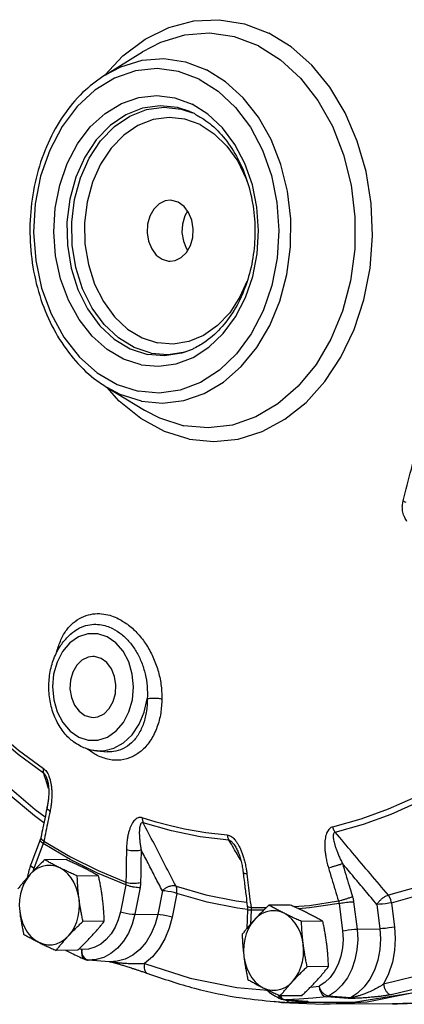
# Model space of a CAD drawing. Extents: x -276 to -25, y -10 to 108.
# Drawn here: x -254 to -251, y 22 to 30 of the extents above; entities that cross this region are included whole.
import ezdxf

# ---------------------------------------------------------------- set-up
doc = ezdxf.new("R2010")
doc.units = 0
doc.header["$LTSCALE"] = 0.1
doc.header["$MEASUREMENT"] = 0
doc.layers.get('0').update_dxf_attribs({"linetype": 'CONTINUOUS'})

msp = doc.modelspace()

# ---------------------------------------------------------------- linework, layer by layer
at = {"color": 7, "linetype": 'Continuous'}
for p, q in [((-252.3504, 30.3187), (-252.1393, 30.2379)), ((-253.5505, 29.8784), (-253.2293, 30.0771)), ((-252.9513, 29.6793), (-252.802, 29.6239)), ((-252.6652, 29.5371), (-252.802, 29.6239)), ((-252.898, 29.5822), (-252.8003, 29.5503)), ((-252.7829, 29.5422), (-252.8198, 29.5593)), ((-252.8621, 27.4852), (-252.8, 27.5076)), ((-253.5365, 27.1757), (-253.2133, 26.9803)), ((-253.4313, 27.0587), (-253.5353, 27.1768)), ((-253.4496, 27.2015), (-253.2691, 27.1431)), ((-253.8092, 25.0768), (-253.8089, 25.077)), ((-253.6234, 24.0351), (-253.536, 24.0285)), ((-253.6232, 24.0351), (-253.5684, 24.0357)), ((-253.5355, 24.0285), (-253.5357, 24.0285)), ((-254.0548, 23.7927), (-254.0548, 23.7927)), ((-254.1137, 23.2672), (-254.1945, 23.053)), ((-254.088, 23.2345), (-254.1689, 23.0204)), ((-253.8538, 23.0968), (-254.088, 23.2345)), ((-254.0817, 23.2546), (-253.8508, 23.1188)), ((-253.8901, 23.0957), (-254.0742, 23.0947)), ((-253.6198, 22.9798), (-253.8538, 23.0968)), ((-254.1689, 23.0204), (-254.1773, 22.9925)), ((-253.3754, 22.8782), (-253.6198, 22.9798)), ((-253.6095, 22.9553), (-253.7936, 22.9544)), ((-253.3754, 22.8782), (-253.4208, 22.6463)), ((-253.2516, 22.8553), (-253.297, 22.6234)), ((-253.0592, 22.8266), (-253.0995, 22.6206)), ((-252.9353, 22.8036), (-252.9757, 22.5976)), ((-251.7895, 22.701), (-251.5389, 22.7392)), ((-251.4085, 22.7319), (-251.3787, 22.4953)), ((-251.0824, 22.7239), (-251.0559, 22.5137)), ((-252.3247, 22.6622), (-252.3301, 22.5011)), ((-252.2932, 22.6589), (-252.2972, 22.5397)), ((-252.2938, 22.6817), (-252.1607, 22.6818)), ((-252.1841, 22.6589), (-252.2932, 22.6589)), ((-251.9548, 22.7034), (-252.139, 22.7025)), ((-251.9263, 22.6906), (-251.7895, 22.701)), ((-251.5336, 22.7168), (-251.5039, 22.4802)), ((-251.2075, 22.7088), (-251.1811, 22.4987)), ((-253.5602, 22.5637), (-253.7443, 22.5627)), ((-253.297, 22.6234), (-253.0995, 22.6206)), ((-251.6742, 22.5631), (-251.8583, 22.5622)), ((-251.3787, 22.4953), (-251.1811, 22.4987)), ((-253.7915, 22.3123), (-253.9757, 22.3114)), ((-253.7743, 22.3288), (-253.7536, 22.3192)), ((-253.7324, 22.2469), (-253.7443, 22.2669)), ((-253.6992, 22.228), (-253.7004, 22.2281)), ((-253.515, 22.2142), (-253.6992, 22.228)), ((-253.515, 22.2142), (-253.5159, 22.2142)), ((-253.5159, 22.2142), (-253.5157, 22.2142)), ((-251.6249, 22.1714), (-251.809, 22.1705)), ((-253.1855, 22.1119), (-253.1854, 22.1118)), ((-252.4165, 21.9915), (-252.1511, 21.9668)), ((-251.7809, 21.9937), (-251.707, 22.0017)), ((-250.7512, 21.9659), (-251.4106, 21.8604)), ((-252.093, 21.8704), (-251.97, 21.8612)), ((-252.093, 21.8704), (-252.0926, 21.8704)), ((-252.0926, 21.8704), (-251.9565, 21.8626)), ((-252.0925, 21.873), (-252.0314, 21.8615)), ((-251.8563, 21.9201), (-252.0404, 21.9191)), ((-252.0151, 21.8894), (-251.9972, 21.8838)), ((-252.0027, 21.884), (-251.9972, 21.8838)), ((-252.0027, 21.884), (-252.0027, 21.884)), ((-251.812, 21.8699), (-251.9972, 21.8838)), ((-251.8175, 21.87), (-251.8173, 21.87)), ((-251.8173, 21.87), (-251.812, 21.8699)), ((-251.8173, 21.87), (-251.8149, 21.8698)), ((-251.6434, 21.9108), (-251.7612, 21.8982)), ((-251.4542, 21.8971), (-251.6434, 21.9108)), ((-251.4353, 21.9031), (-251.6242, 21.917)), ((-252.0314, 21.8615), (-251.6652, 21.8458)), ((-251.4106, 21.8604), (-251.9702, 21.8612)), ((-251.6652, 21.8458), (-251.2925, 21.8659)), ((-251.0721, 21.8488), (-251.6652, 21.8458))]:
    msp.add_line(p, q, dxfattribs=at)
for points in [[(-253.5557, 29.8744), (-253.399, 30.0412), (-253.2084, 30.1847), (-253.0029, 30.2862), (-252.7878, 30.3432), (-252.5684, 30.3541), (-252.3504, 30.3187)], [(-252.2298, 30.1268), (-252.4372, 30.205), (-252.6515, 30.2363), (-252.8666, 30.2199), (-253.0765, 30.1562), (-253.2293, 30.0771)], [(-252.8269, 26.7288), (-252.6151, 26.7078), (-252.4035, 26.7302), (-252.1971, 26.7954), (-252.0008, 26.9018), (-251.8193, 27.047), (-251.6569, 27.2275), (-251.5174, 27.4389), (-251.4042, 27.6764), (-251.3199, 27.9342), (-251.2666, 28.2062), (-251.2456, 28.4859), (-251.2572, 28.7667), (-251.3013, 29.042), (-251.3768, 29.3051), (-251.482, 29.5498), (-251.6142, 29.7703), (-251.7704, 29.9614), (-251.9468, 30.1185), (-252.1393, 30.2379)], [(-252.2298, 30.1268), (-252.0402, 30.0079), (-251.8676, 29.8499), (-251.7165, 29.657), (-251.591, 29.4343), (-251.4943, 29.1877), (-251.4291, 28.9237), (-251.3971, 28.6493), (-251.399, 28.3718), (-251.435, 28.0986), (-251.5039, 27.8368), (-251.604, 27.5934), (-251.7326, 27.3748), (-251.8864, 27.1869), (-252.0612, 27.0345), (-252.2524, 26.9218), (-252.455, 26.8517), (-252.6636, 26.8261), (-252.8727, 26.8457)], [(-253.5505, 29.8784), (-253.4172, 29.9475), (-253.234, 30.0031), (-253.0462, 30.0174), (-252.8592, 29.99), (-252.6782, 29.9218)], [(-252.7405, 29.841), (-252.9194, 29.9074), (-253.1052, 29.9315), (-253.2912, 29.912), (-253.4716, 29.8496), (-253.6408, 29.7462), (-253.7937, 29.6049), (-253.9253, 29.4303), (-254.0317, 29.2277), (-254.1095, 29.0034), (-254.1564, 28.7643), (-254.1708, 28.518), (-254.1523, 28.272), (-254.1015, 28.034), (-254.02, 27.8114), (-253.9102, 27.611), (-253.7757, 27.4392), (-253.6206, 27.3013), (-253.4496, 27.2015)], [(-253.2393, 27.0582), (-253.0568, 27.0411), (-252.8747, 27.0635), (-252.6979, 27.1246), (-252.531, 27.223), (-252.3785, 27.3559), (-252.2443, 27.52), (-252.132, 27.7107), (-252.0446, 27.9232), (-251.9845, 28.1516), (-251.9531, 28.3901), (-251.9514, 28.6323), (-251.9794, 28.8718), (-252.0363, 29.1021), (-252.1206, 29.3174), (-252.2302, 29.5117), (-252.362, 29.6801), (-252.5127, 29.818), (-252.6782, 29.9218)], [(-252.7405, 29.841), (-252.5766, 29.737), (-252.4277, 29.5967), (-252.2991, 29.4248), (-252.1947, 29.2262), (-252.1175, 29.0069), (-252.0698, 28.7735), (-252.0531, 28.5328), (-252.0678, 28.292), (-252.1136, 28.0583), (-252.1889, 27.8385), (-252.2917, 27.6392), (-252.4189, 27.4664), (-252.5666, 27.3251), (-252.7305, 27.2196), (-252.9057, 27.153), (-253.0871, 27.1272), (-253.2691, 27.1431)], [(-253.2431, 27.3725), (-253.3937, 27.4212), (-253.5364, 27.5046), (-253.6658, 27.6196), (-253.7781, 27.763), (-253.8697, 27.9302), (-253.9377, 28.116), (-253.9801, 28.3146), (-253.9955, 28.5198), (-253.9835, 28.7254), (-253.9444, 28.9249), (-253.8795, 29.1121), (-253.7907, 29.2812), (-253.6808, 29.4269), (-253.5533, 29.5447), (-253.4121, 29.6311), (-253.2615, 29.6831), (-253.1064, 29.6994), (-252.9513, 29.6793)], [(-252.8207, 29.5597), (-252.9274, 29.5946), (-253.0788, 29.6111), (-253.2298, 29.5902), (-253.3751, 29.5327), (-253.5098, 29.4404), (-253.6293, 29.3168), (-253.7293, 29.1659), (-253.8064, 28.993), (-253.858, 28.8041), (-253.8823, 28.6057), (-253.8784, 28.4046), (-253.8465, 28.2079), (-253.7877, 28.0223), (-253.704, 27.8542), (-253.5983, 27.7095), (-253.4742, 27.5931), (-253.3361, 27.5091), (-253.1887, 27.4603)], [(-253.1561, 27.473), (-253.3018, 27.5212), (-253.4383, 27.6043), (-253.5609, 27.7193), (-253.6654, 27.8623), (-253.7481, 28.0284), (-253.8063, 28.2119), (-253.8378, 28.4063), (-253.8416, 28.6049), (-253.8176, 28.801), (-253.7666, 28.9877), (-253.6904, 29.1585), (-253.5916, 29.3077), (-253.4735, 29.4299), (-253.3404, 29.521), (-253.1967, 29.5779), (-253.0475, 29.5985), (-252.898, 29.5822)], [(-252.7936, 27.4364), (-252.6568, 27.5245), (-252.5336, 27.6423), (-252.4275, 27.7865), (-252.3417, 27.9528), (-252.2788, 28.1362), (-252.2407, 28.3313), (-252.2284, 28.5322), (-252.2423, 28.7331), (-252.2821, 28.9279), (-252.3465, 29.1108), (-252.4337, 29.2766), (-252.5409, 29.42), (-252.6652, 29.5371)], [(-252.7321, 29.447), (-252.8643, 29.4951), (-253.0016, 29.5102), (-253.1385, 29.4914), (-253.2703, 29.4393), (-253.3925, 29.3558), (-253.5009, 29.2437), (-253.5916, 29.1068), (-253.6616, 28.9501), (-253.7084, 28.7787), (-253.7304, 28.5988), (-253.7269, 28.4165), (-253.6979, 28.2381), (-253.6445, 28.0698), (-253.5685, 27.9175), (-253.4726, 27.7862), (-253.3601, 27.6808), (-253.2347, 27.6047), (-253.1017, 27.5608)], [(-252.7321, 29.447), (-252.6106, 29.3689), (-252.5013, 29.2623), (-252.4084, 29.1313)], [(-252.4084, 29.1313), (-252.3351, 28.98), (-252.3269, 28.9532)], [(-252.9931, 28.7934), (-253.0338, 28.7876), (-253.0869, 28.7617), (-253.1323, 28.717), (-253.1663, 28.6572), (-253.1861, 28.587), (-253.1903, 28.5122), (-253.1783, 28.4389), (-253.1512, 28.3729), (-253.1112, 28.3196), (-253.0616, 28.2834)], [(-252.922, 28.7764), (-252.9773, 28.7926), (-252.9931, 28.7934)], [(-252.9905, 28.2664), (-252.9498, 28.2721), (-252.8967, 28.2981), (-252.8513, 28.3427), (-252.8173, 28.4026), (-252.7974, 28.4727), (-252.7933, 28.5475), (-252.8052, 28.6209), (-252.8323, 28.6869), (-252.8723, 28.7401), (-252.922, 28.7764)], [(-252.8423, 28.7001), (-252.8658, 28.6587), (-252.8857, 28.5886), (-252.8898, 28.5138), (-252.8779, 28.4404), (-252.8508, 28.3744), (-252.8408, 28.3612)], [(-251.2925, 21.8659), (-250.5624, 22.0131), (-249.8566, 22.2998), (-249.1902, 22.7198), (-248.5775, 23.2643), (-248.0315, 23.9215), (-247.5641, 24.6775), (-247.185, 25.516), (-246.9026, 26.419), (-246.7227, 27.3674), (-246.6493, 28.3408)], [(-253.0616, 28.2834), (-253.0063, 28.2671), (-252.9905, 28.2664)], [(-252.3302, 28.0917), (-252.3892, 27.9579), (-252.4777, 27.8223), (-252.5835, 27.7105), (-252.7029, 27.6261), (-252.832, 27.572), (-252.9664, 27.5499), (-253.1017, 27.5608)], [(-252.8101, 27.5019), (-252.8911, 27.4726), (-253.0394, 27.4484), (-253.1887, 27.4603)], [(-253.1561, 27.473), (-253.0087, 27.4612), (-252.8621, 27.4852)], [(-253.2431, 27.3725), (-253.0912, 27.3593), (-252.9398, 27.3808), (-252.7936, 27.4364)], [(-253.2393, 27.0582), (-253.4223, 27.1163), (-253.5365, 27.1757)], [(-252.8269, 26.7288), (-253.0407, 26.7956), (-253.2439, 26.9065), (-253.4313, 27.0587)], [(-253.2133, 26.9803), (-253.0824, 26.9123), (-252.8727, 26.8457)], [(-253.5353, 25.0214), (-253.6167, 25.0479), (-253.701, 25.0479), (-253.783, 25.0212), (-253.8576, 24.9692), (-253.9204, 24.8951), (-253.968, 24.8032), (-253.9977, 24.6987), (-254.0075, 24.5878), (-253.997, 24.477), (-253.9667, 24.3726), (-253.9184, 24.2806), (-253.855, 24.2068), (-253.7805, 24.1553)], [(-253.7805, 24.1553), (-253.6991, 24.1288), (-253.6148, 24.1288), (-253.5328, 24.1556), (-253.4582, 24.2076), (-253.3954, 24.2816), (-253.3478, 24.3736), (-253.3181, 24.4781), (-253.3083, 24.5889), (-253.3188, 24.6997), (-253.3491, 24.8042), (-253.3974, 24.8961), (-253.4608, 24.97), (-253.5353, 25.0214)], [(-253.6592, 24.8518), (-253.6999, 24.8461), (-253.753, 24.8202), (-253.7984, 24.7755), (-253.8324, 24.7157), (-253.8523, 24.6455), (-253.8564, 24.5707), (-253.8444, 24.4974), (-253.8174, 24.4314), (-253.7774, 24.3781), (-253.7277, 24.3419)], [(-253.5881, 24.8349), (-253.6434, 24.8511), (-253.6592, 24.8518)], [(-253.6566, 24.3249), (-253.6159, 24.3306), (-253.5628, 24.3565), (-253.5174, 24.4012), (-253.4834, 24.4611), (-253.4635, 24.5312), (-253.4594, 24.606), (-253.4714, 24.6794), (-253.4984, 24.7454), (-253.5384, 24.7986), (-253.5881, 24.8349)], [(-253.5684, 24.0357), (-253.4786, 24.0579), (-253.3947, 24.1053), (-253.3207, 24.1756), (-253.26, 24.2655), (-253.2155, 24.3707), (-253.1892, 24.4863)], [(-254.0843, 23.8442), (-254.3027, 24.005), (-254.5131, 24.1836), (-254.7147, 24.3792)], [(-254.7102, 24.414), (-254.5103, 24.22), (-254.3017, 24.043), (-254.0851, 23.8835)], [(-253.7277, 24.3419), (-253.6724, 24.3256), (-253.6566, 24.3249)], [(-254.5935, 23.9255), (-254.3795, 23.719), (-254.1565, 23.5297), (-254.0708, 23.4662)], [(-254.0817, 23.4133), (-254.164, 23.4743), (-254.3894, 23.6656), (-254.6058, 23.8745)], [(-250.875, 23.6367), (-251.1089, 23.5307), (-251.3474, 23.4442), (-251.5896, 23.3777)], [(-251.5677, 23.3341), (-251.3234, 23.4012), (-251.0829, 23.4883), (-250.847, 23.5953)], [(-252.8681, 23.3599), (-252.9901, 23.3872), (-253.1115, 23.4196), (-253.2321, 23.457)], [(-252.4846, 23.2642), (-252.7333, 23.2936), (-252.9801, 23.3437), (-253.2241, 23.414)], [(-252.4989, 23.3084), (-252.6839, 23.3284), (-252.8681, 23.3599)], [(-253.8508, 23.1188), (-253.6145, 23.0006), (-253.3735, 22.9005)], [(-253.9432, 23.0245), (-253.9805, 23.039), (-254.0189, 23.046), (-254.0577, 23.0454), (-254.096, 23.0371), (-254.1329, 23.0213), (-254.1675, 22.9985), (-254.1992, 22.969)], [(-254.1689, 23.0204), (-254.1846, 23.0327), (-254.1935, 23.0439), (-254.1945, 23.053)], [(-253.7783, 22.7585), (-253.7875, 22.8084), (-253.8022, 22.856), (-253.8221, 22.9002), (-253.8468, 22.9399), (-253.8756, 22.9744), (-253.908, 23.0028), (-253.9432, 23.0245)], [(-250.4853, 23.0014), (-250.5952, 22.952), (-250.8501, 22.8596), (-251.1087, 22.7876)], [(-254.1992, 22.969), (-254.2273, 22.9336), (-254.251, 22.893), (-254.2698, 22.8482), (-254.2835, 22.8002), (-254.2915, 22.7499), (-254.2938, 22.6987), (-254.2903, 22.6475)], [(-251.0824, 22.7239), (-250.8208, 22.7967), (-250.5631, 22.8901), (-250.4681, 22.9328)], [(-252.9353, 22.8036), (-252.9581, 22.8106), (-252.9843, 22.8169), (-253.0115, 22.8219), (-253.0373, 22.8252), (-253.0592, 22.8266)], [(-252.9413, 22.8665), (-252.6826, 22.7928), (-252.4211, 22.7398), (-252.3305, 22.7287)], [(-252.9353, 22.8036), (-252.9331, 22.8266), (-252.9352, 22.848), (-252.9413, 22.8665)], [(-252.3243, 22.6652), (-252.4092, 22.6755), (-252.6738, 22.7292), (-252.9353, 22.8036)], [(-253.8693, 22.437), (-253.8413, 22.4724), (-253.8176, 22.513), (-253.7987, 22.5578), (-253.7851, 22.6058), (-253.7771, 22.6561), (-253.7748, 22.7073), (-253.7783, 22.7585)], [(-251.0824, 22.7239), (-251.1055, 22.7195), (-251.1321, 22.7154), (-251.1596, 22.7121), (-251.1855, 22.7098), (-251.2075, 22.7088)], [(-251.0824, 22.7239), (-251.0876, 22.7472), (-251.0966, 22.7689), (-251.1087, 22.7876)], [(-254.2903, 22.6475), (-254.2811, 22.5976), (-254.2663, 22.55), (-254.2464, 22.5058), (-254.2218, 22.4661), (-254.1929, 22.4316), (-254.1605, 22.4032), (-254.1253, 22.3815)], [(-253.4208, 22.6463), (-253.4394, 22.5764), (-253.4667, 22.5117), (-253.5017, 22.454), (-253.5436, 22.405), (-253.5912, 22.3661), (-253.643, 22.3383), (-253.6977, 22.3225), (-253.7536, 22.3192)], [(-253.4208, 22.6463), (-253.3981, 22.6394), (-253.3719, 22.6331), (-253.3447, 22.6281), (-253.3189, 22.6247), (-253.297, 22.6234)], [(-252.008, 22.6323), (-252.0452, 22.6468), (-252.0837, 22.6538), (-252.1225, 22.6532), (-252.1607, 22.6449), (-252.1976, 22.6291), (-252.2323, 22.6062), (-252.264, 22.5768)], [(-251.843, 22.3663), (-251.8522, 22.4162), (-251.867, 22.4638), (-251.8869, 22.5079), (-251.9115, 22.5477), (-251.9404, 22.5822), (-251.9728, 22.6106), (-252.008, 22.6323)], [(-251.5336, 22.7168), (-251.7878, 22.6781), (-251.883, 22.6708)], [(-253.297, 22.6234), (-253.3195, 22.539), (-253.3523, 22.4608), (-253.3947, 22.391), (-253.4454, 22.3318), (-253.5029, 22.2847), (-253.5655, 22.2512), (-253.6316, 22.2321), (-253.6992, 22.228)], [(-253.0995, 22.6206), (-253.1214, 22.5374), (-253.1546, 22.4571), (-253.1986, 22.3836), (-253.2523, 22.3205), (-253.3135, 22.2708), (-253.3797, 22.2362), (-253.4479, 22.2175), (-253.515, 22.2142)], [(-252.9757, 22.5976), (-253.0002, 22.5037), (-253.037, 22.4126), (-253.0859, 22.3288), (-253.1454, 22.256), (-253.2135, 22.1974)], [(-252.9757, 22.5976), (-252.9985, 22.6046), (-253.0247, 22.6109), (-253.0519, 22.6159), (-253.0776, 22.6192), (-253.0995, 22.6206)], [(-252.264, 22.5768), (-252.292, 22.5413), (-252.3157, 22.5008), (-252.3346, 22.456), (-252.3482, 22.4079), (-252.3562, 22.3577), (-252.3585, 22.3064), (-252.355, 22.2552)], [(-251.5039, 22.4802), (-251.4993, 22.4062), (-251.5043, 22.3324), (-251.5186, 22.2607), (-251.5418, 22.1933), (-251.5732, 22.1321), (-251.612, 22.0788), (-251.657, 22.0349), (-251.707, 22.0017)], [(-251.3787, 22.4953), (-251.3733, 22.406), (-251.3793, 22.3167), (-251.3965, 22.2301), (-251.4245, 22.1486), (-251.4625, 22.0746), (-251.5094, 22.0101), (-251.5638, 21.9571), (-251.6242, 21.917)], [(-251.5039, 22.4802), (-251.4807, 22.4847), (-251.4541, 22.4887), (-251.4267, 22.492), (-251.4007, 22.4943), (-251.3787, 22.4953)], [(-251.1811, 22.4987), (-251.1755, 22.4107), (-251.181, 22.3194), (-251.1987, 22.2285), (-251.2283, 22.1419), (-251.2689, 22.0634), (-251.3187, 21.9961), (-251.3751, 21.9423), (-251.4353, 21.9031)], [(-251.0559, 22.5137), (-251.0791, 22.5093), (-251.1057, 22.5052), (-251.1331, 22.5019), (-251.1591, 22.4997), (-251.1811, 22.4987)], [(-251.0559, 22.5137), (-251.0494, 22.4146), (-251.0551, 22.3115), (-251.0739, 22.2085), (-251.1059, 22.1098), (-251.15, 22.0195)], [(-254.1253, 22.3815), (-254.0881, 22.367), (-254.0496, 22.36), (-254.0109, 22.3606), (-253.9726, 22.3689), (-253.9357, 22.3847), (-253.901, 22.4075), (-253.8693, 22.437)], [(-249.9787, 22.4441), (-250.3598, 22.2604), (-250.7512, 22.1186), (-251.15, 22.0195)], [(-253.7536, 22.3192), (-253.7575, 22.2932), (-253.7554, 22.2697), (-253.7478, 22.2507), (-253.7351, 22.238), (-253.731, 22.2358)], [(-253.7443, 22.2669), (-253.7516, 22.2918), (-253.7536, 22.3192)], [(-251.9341, 22.0448), (-251.906, 22.0802), (-251.8823, 22.1207), (-251.8635, 22.1656), (-251.8499, 22.2136), (-251.8418, 22.2638), (-251.8395, 22.3151), (-251.843, 22.3663)], [(-251.0829, 21.9292), (-250.6785, 22.0297), (-250.2818, 22.1735), (-249.8953, 22.3597)], [(-253.6992, 22.228), (-253.7168, 22.2335), (-253.7324, 22.2469)], [(-252.355, 22.2552), (-252.3458, 22.2053), (-252.3311, 22.1577), (-252.3112, 22.1136), (-252.2865, 22.0738), (-252.2577, 22.0394), (-252.2253, 22.011), (-252.1901, 21.9893)], [(-253.2135, 22.1974), (-252.8182, 22.0729), (-252.4165, 21.9915)], [(-252.1901, 21.9893), (-252.1528, 21.9747), (-252.1144, 21.9677), (-252.0756, 21.9684), (-252.0373, 21.9767), (-252.0004, 21.9924), (-251.9658, 22.0153), (-251.9341, 22.0448)], [(-251.6242, 21.917), (-251.6436, 21.9221), (-251.6633, 21.9345), (-251.6815, 21.9531), (-251.6965, 21.9762), (-251.707, 22.0017)], [(-251.707, 22.0017), (-251.7023, 21.9744), (-251.6925, 21.9496), (-251.6785, 21.9297), (-251.6617, 21.9163), (-251.6434, 21.9108)], [(-250.1099, 21.9765), (-250.807, 21.8594), (-251.0721, 21.8488)], [(-252.0268, 21.8891), (-252.0335, 21.8924), (-252.0468, 21.9053), (-252.0553, 21.9246)], [(-252.0441, 21.9228), (-252.0312, 21.9028), (-252.0151, 21.8894)], [(-251.7612, 21.8982), (-251.8791, 21.8892), (-251.9972, 21.8838)]]:
    msp.add_lwpolyline(points, dxfattribs=at)
for points in [[(-253.5507, 29.8783), (-253.7235, 29.746), (-253.8935, 29.5526), (-254.0307, 29.3197), (-254.1305, 29.0543), (-254.1882, 28.7683), (-254.2015, 28.473), (-254.17, 28.1805), (-254.0951, 27.9022), (-253.9799, 27.6484), (-253.8292, 27.4297), (-253.6492, 27.2539), (-253.5368, 27.1758)], [(-252.7829, 29.5422), (-252.7007, 29.4938)], [(-252.7007, 29.4938), (-252.634, 29.4427), (-252.503, 29.3031), (-252.3961, 29.1297), (-252.3183, 28.9313), (-252.2723, 28.7155), (-252.2603, 28.4913), (-252.283, 28.2684), (-252.3396, 28.0565), (-252.4277, 27.8647), (-252.5436, 27.7018), (-252.6812, 27.5758), (-252.7825, 27.5147)], [(-250.9816, 26.1963), (-250.9098, 26.4699), (-250.8443, 26.712), (-250.7828, 26.9352), (-250.7223, 27.1521), (-250.6597, 27.375), (-250.5917, 27.6155), (-250.5148, 27.8855), (-250.4266, 28.1929), (-250.3255, 28.5387), (-250.2077, 28.9292)], [(-252.7825, 27.5147), (-252.8098, 27.502)], [(-250.9879, 26.1479), (-250.9879, 26.1488), (-250.9878, 26.1535)], [(-250.9477, 26.0187), (-250.967, 26.0513), (-250.9831, 26.0991), (-250.9879, 26.1479)], [(-250.9878, 26.1535), (-250.9816, 26.1963)], [(-250.9555, 26.1806), (-250.9816, 26.1963)], [(-253.9588, 24.9335), (-253.9169, 25.0309), (-253.8608, 25.1096), (-253.7934, 25.168), (-253.7171, 25.2053), (-253.6391, 25.2209), (-253.5649, 25.2181), (-253.4973, 25.202), (-253.4383, 25.1775)], [(-253.8089, 25.077), (-253.8067, 25.0785), (-253.7377, 25.1131), (-253.6674, 25.1286), (-253.6009, 25.1276), (-253.5406, 25.1143), (-253.4883, 25.0929)], [(-253.4383, 25.1775), (-253.3504, 25.1217), (-253.2689, 25.0455), (-253.1985, 24.9536), (-253.1408, 24.8485), (-253.0977, 24.7332), (-253.071, 24.6105), (-253.0628, 24.4855)], [(-253.9208, 24.9687), (-253.8412, 25.0529), (-253.8089, 25.077)], [(-253.4883, 25.0929), (-253.4114, 25.0431), (-253.3423, 24.9751), (-253.2846, 24.8935), (-253.2393, 24.8009), (-253.2076, 24.7003), (-253.1904, 24.5941), (-253.1892, 24.4863)], [(-253.9726, 24.884), (-253.9588, 24.9335)], [(-253.9472, 24.9226), (-253.9588, 24.9335)], [(-253.9485, 24.9276), (-253.9208, 24.9687)], [(-253.8147, 24.1056), (-253.8548, 24.1377), (-253.9332, 24.2281), (-253.9923, 24.3403), (-254.0285, 24.4688), (-254.0389, 24.6041), (-254.0233, 24.7377), (-253.9828, 24.8619), (-253.9485, 24.9276)], [(-253.1892, 24.4863), (-253.1964, 24.3795), (-253.2213, 24.2743), (-253.2651, 24.1797), (-253.326, 24.1043), (-253.3996, 24.0536), (-253.4819, 24.0297), (-253.5355, 24.0285)], [(-253.0628, 24.4855), (-253.0737, 24.3616), (-253.1055, 24.2397), (-253.1591, 24.1302), (-253.2322, 24.0428), (-253.2415, 24.0346)], [(-253.1892, 24.4863), (-253.1605, 24.4908), (-253.1266, 24.4922), (-253.0924, 24.4903), (-253.0628, 24.4855)], [(-253.7614, 24.0736), (-253.8147, 24.1056)], [(-253.6232, 24.0351), (-253.6594, 24.0396), (-253.7614, 24.0736)], [(-253.6419, 24.0068), (-253.7155, 24.0576)], [(-253.6216, 23.996), (-253.6419, 24.0068)], [(-253.2415, 24.0346), (-253.3196, 23.9842), (-253.4165, 23.9566), (-253.5188, 23.9606), (-253.6216, 23.996)], [(-254.0851, 23.8835), (-254.0872, 23.8691), (-254.0869, 23.8558), (-254.0843, 23.8442)], [(-254.0851, 23.8835), (-254.0723, 23.8728), (-254.0599, 23.8579), (-254.0484, 23.8393), (-254.0385, 23.8175), (-254.0324, 23.8003)], [(-254.0662, 23.7889), (-254.0843, 23.8442)], [(-254.0843, 23.8442), (-254.0778, 23.8385), (-254.0711, 23.8296), (-254.0646, 23.8177), (-254.0584, 23.8031), (-254.0548, 23.7927)], [(-254.0406, 23.7106), (-254.0662, 23.7889)], [(-254.0548, 23.7927), (-254.0535, 23.7886), (-254.0494, 23.7732), (-254.0461, 23.7573), (-254.0435, 23.741), (-254.0416, 23.7244), (-254.0404, 23.7073), (-254.0397, 23.6899), (-254.0396, 23.6723), (-254.0401, 23.6545), (-254.0411, 23.6364), (-254.0427, 23.618), (-254.0449, 23.5994), (-254.0477, 23.5805), (-254.051, 23.5614), (-254.053, 23.5519)], [(-254.0324, 23.8003), (-254.0302, 23.793), (-254.0234, 23.7659)], [(-254.0234, 23.7659), (-254.0184, 23.7366), (-254.015, 23.7053), (-254.0134, 23.6718), (-254.0137, 23.636), (-254.0161, 23.5976)], [(-254.0161, 23.5976), (-254.0209, 23.5566), (-254.0287, 23.5131)], [(-254.053, 23.5519), (-254.0689, 23.4754), (-254.0901, 23.372), (-254.106, 23.2935)], [(-254.0287, 23.5131), (-254.0466, 23.4269), (-254.0643, 23.3407), (-254.0817, 23.2546)], [(-254.0287, 23.5131), (-254.0443, 23.5267), (-254.0524, 23.5408), (-254.0529, 23.5519)], [(-253.2321, 23.457), (-253.2465, 23.4599), (-253.2616, 23.4588), (-253.2766, 23.4533), (-253.2909, 23.4437), (-253.3043, 23.4301), (-253.3169, 23.4126), (-253.3284, 23.3916), (-253.3387, 23.3671), (-253.3478, 23.339), (-253.3557, 23.307), (-253.3621, 23.2706), (-253.3667, 23.2295), (-253.369, 23.1833)], [(-253.2241, 23.414), (-253.231, 23.4151), (-253.2377, 23.4129), (-253.2436, 23.4072), (-253.2486, 23.3982), (-253.2525, 23.386), (-253.2554, 23.3708), (-253.2573, 23.3529), (-253.258, 23.3322), (-253.2577, 23.3088), (-253.2561, 23.2823), (-253.2532, 23.2523), (-253.2487, 23.2187), (-253.2424, 23.1813)], [(-253.2321, 23.457), (-253.2315, 23.4413), (-253.2288, 23.4268), (-253.2241, 23.414)], [(-252.9413, 22.8665), (-253.0369, 23.0515), (-253.1311, 23.234), (-253.2241, 23.414)], [(-251.5896, 23.3777), (-251.6036, 23.3724), (-251.617, 23.3628), (-251.6288, 23.3489), (-251.6387, 23.3311), (-251.6466, 23.3099), (-251.6523, 23.2853), (-251.656, 23.2578), (-251.6575, 23.2274), (-251.6568, 23.1942), (-251.6536, 23.1576), (-251.6477, 23.1175), (-251.6386, 23.0737), (-251.6259, 23.0262)], [(-251.5896, 23.3777), (-251.584, 23.3617), (-251.5766, 23.347), (-251.5677, 23.3341)], [(-251.5677, 23.3341), (-251.5743, 23.3311), (-251.5796, 23.3246), (-251.583, 23.3147), (-251.5844, 23.3017), (-251.5838, 23.2857), (-251.5812, 23.267), (-251.5768, 23.2458), (-251.5704, 23.2223), (-251.5621, 23.1963), (-251.5517, 23.1675), (-251.5389, 23.1358), (-251.5234, 23.1009), (-251.5049, 23.0627)], [(-251.1087, 22.7876), (-251.2638, 22.9723), (-251.4168, 23.1544), (-251.5677, 23.3341)], [(-254.106, 23.2935), (-254.1066, 23.2907), (-254.1115, 23.2733), (-254.1137, 23.2672)], [(-254.088, 23.2345), (-254.1038, 23.2468), (-254.1126, 23.2581), (-254.1137, 23.2672)], [(-254.1054, 23.2825), (-254.1059, 23.2935)], [(-254.0817, 23.2546), (-254.0973, 23.2682), (-254.1054, 23.2825)], [(-254.0817, 23.2546), (-254.0829, 23.2497), (-254.0844, 23.2447), (-254.0861, 23.2396), (-254.088, 23.2345)], [(-252.4989, 23.3084), (-252.4839, 23.3053), (-252.4679, 23.2979), (-252.4516, 23.2861), (-252.4356, 23.2704), (-252.4202, 23.2509), (-252.4055, 23.2279), (-252.3915, 23.2017)], [(-252.4989, 23.3084), (-252.496, 23.2922), (-252.4912, 23.2773), (-252.4846, 23.2642)], [(-252.4429, 23.1931), (-252.4846, 23.2642)], [(-252.4846, 23.2642), (-252.4769, 23.2623), (-252.468, 23.2569), (-252.458, 23.248), (-252.4476, 23.2358), (-252.4367, 23.2207), (-252.4258, 23.2032)], [(-253.369, 23.1833), (-253.3708, 23.089), (-253.3723, 22.9947), (-253.3735, 22.9005)], [(-253.369, 23.1833), (-253.3461, 23.1776), (-253.3195, 23.1744), (-253.2916, 23.1739), (-253.2651, 23.1763), (-253.2424, 23.1813)], [(-253.2424, 23.1813), (-253.2442, 23.0873), (-253.2457, 22.9934), (-253.2469, 22.8996)], [(-253.0592, 22.8266), (-253.1208, 22.9458), (-253.1819, 23.0641), (-253.2424, 23.1813)], [(-252.3807, 23.0872), (-252.4429, 23.1931)], [(-252.4258, 23.2032), (-252.4255, 23.2027), (-252.4168, 23.1865), (-252.4086, 23.1692), (-252.401, 23.1508), (-252.3939, 23.1314), (-252.3874, 23.1112), (-252.3814, 23.0902), (-252.376, 23.0683), (-252.3711, 23.0457), (-252.3668, 23.0221), (-252.3631, 22.9977), (-252.3613, 22.9839)], [(-252.3915, 23.2017), (-252.3784, 23.1725), (-252.3662, 23.1401), (-252.355, 23.1041), (-252.3448, 23.0644), (-252.336, 23.0206)], [(-254.0742, 23.0947), (-254.1012, 23.0689), (-254.1269, 23.0438), (-254.1517, 23.0189), (-254.1758, 22.994), (-254.1992, 22.969)], [(-253.9432, 23.0245), (-253.9778, 23.0421), (-254.0109, 23.0596), (-254.0428, 23.077), (-254.0742, 23.0947)], [(-253.7404, 23.0256), (-253.7763, 23.0432), (-253.813, 23.0606), (-253.8507, 23.078), (-253.8901, 23.0957)], [(-251.6259, 23.0262), (-251.603, 23.0319), (-251.577, 23.0391), (-251.5504, 23.0472), (-251.5256, 23.0553), (-251.5049, 23.0627)], [(-251.2075, 22.7088), (-251.3075, 22.8278), (-251.4066, 22.9458), (-251.5049, 23.0627)], [(-251.5049, 23.0627), (-251.4763, 22.9674), (-251.4474, 22.8721)], [(-254.2185, 22.9738), (-254.2248, 22.9433)], [(-254.203, 23.0293), (-254.2185, 22.9738)], [(-254.1945, 23.0531), (-254.203, 23.0293)], [(-253.7936, 22.9544), (-253.8331, 22.9722), (-253.8708, 22.9895), (-253.9075, 23.007), (-253.9432, 23.0245)], [(-253.6095, 22.9553), (-253.641, 22.9731), (-253.6729, 22.9906), (-253.706, 23.008), (-253.7404, 23.0256)], [(-252.3613, 22.9839), (-252.3596, 22.9689)], [(-252.3291, 22.9725), (-252.3472, 22.9751), (-252.3583, 22.9796), (-252.3611, 22.9839)], [(-252.336, 23.0206), (-252.331, 22.9883)], [(-252.331, 22.9883), (-252.3291, 22.9725)], [(-252.3291, 22.9725), (-252.3176, 22.8755), (-252.3058, 22.7785), (-252.2938, 22.6817)], [(-251.6259, 23.0262), (-251.5972, 22.9304), (-251.5682, 22.8348), (-251.5389, 22.7392)], [(-254.1992, 22.969), (-254.2219, 22.944), (-254.2437, 22.919), (-254.2647, 22.8942), (-254.2852, 22.8691), (-254.3056, 22.8434)], [(-253.7783, 22.7585), (-253.7828, 22.7975), (-253.7865, 22.8364), (-253.7895, 22.8752), (-253.7918, 22.9142), (-253.7936, 22.9544)], [(-253.5755, 22.7596), (-253.5808, 22.7985), (-253.5868, 22.8374), (-253.5936, 22.8762), (-253.6011, 22.9152), (-253.6095, 22.9553)], [(-253.3735, 22.9005), (-253.3736, 22.895), (-253.3739, 22.8894), (-253.3745, 22.8838), (-253.3754, 22.8782)], [(-253.3735, 22.9005), (-253.3506, 22.8949), (-253.324, 22.8918), (-253.2961, 22.8916), (-253.2696, 22.8943), (-253.2469, 22.8996)], [(-253.2469, 22.8996), (-253.2473, 22.8886), (-253.2482, 22.8776), (-253.2496, 22.8665), (-253.2516, 22.8553)], [(-252.3596, 22.9689), (-252.3512, 22.898), (-252.337, 22.7817), (-252.3261, 22.6934)], [(-253.3754, 22.8782), (-253.3526, 22.8713), (-253.3264, 22.865), (-253.2992, 22.8599), (-253.2735, 22.8566), (-253.2516, 22.8553)], [(-252.9413, 22.8665), (-252.9638, 22.8696), (-252.9891, 22.8667), (-253.015, 22.8579), (-253.0391, 22.8441), (-253.0592, 22.8266)], [(-251.4474, 22.8721), (-251.4388, 22.8441)], [(-251.4388, 22.8441), (-251.4182, 22.7769)], [(-253.7443, 22.5627), (-253.7526, 22.6029), (-253.7602, 22.6419), (-253.7669, 22.6807), (-253.773, 22.7196), (-253.7783, 22.7585)], [(-253.5602, 22.5637), (-253.5619, 22.6039), (-253.5643, 22.643), (-253.5673, 22.6817), (-253.571, 22.7206), (-253.5755, 22.7596)], [(-251.5389, 22.7392), (-251.516, 22.7451), (-251.4901, 22.7524), (-251.4636, 22.7607), (-251.4388, 22.7692), (-251.4211, 22.7758)], [(-251.5389, 22.7392), (-251.5372, 22.7337), (-251.5357, 22.7281), (-251.5346, 22.7225), (-251.5336, 22.7168)], [(-251.5336, 22.7168), (-251.5105, 22.7212), (-251.4839, 22.7253), (-251.4564, 22.7286), (-251.4305, 22.7309), (-251.4085, 22.7319)], [(-251.4211, 22.7758), (-251.4182, 22.7769)], [(-251.4182, 22.7769), (-251.415, 22.7658), (-251.4124, 22.7546), (-251.4102, 22.7433), (-251.4097, 22.7406)], [(-251.4097, 22.7406), (-251.4085, 22.7319)], [(-251.1087, 22.7876), (-251.1303, 22.7793), (-251.153, 22.7659), (-251.1747, 22.7486), (-251.1935, 22.729), (-251.2075, 22.7088)], [(-254.2903, 22.6475), (-254.285, 22.6085), (-254.2789, 22.5697), (-254.2721, 22.5309), (-254.2646, 22.4918), (-254.2563, 22.4517)], [(-252.3261, 22.6934), (-252.3256, 22.6892), (-252.3246, 22.6685), (-252.3247, 22.6622)], [(-252.2938, 22.6817), (-252.3119, 22.6844), (-252.323, 22.6889), (-252.3259, 22.6935)], [(-252.2932, 22.6589), (-252.3111, 22.6602), (-252.3219, 22.6614), (-252.3245, 22.6624)], [(-252.2938, 22.6817), (-252.2933, 22.676), (-252.293, 22.6704), (-252.293, 22.6646), (-252.2932, 22.6589)], [(-252.139, 22.7025), (-252.166, 22.6767), (-252.1916, 22.6516), (-252.2164, 22.6267), (-252.2406, 22.6018), (-252.264, 22.5768)], [(-252.008, 22.6323), (-252.0426, 22.6499), (-252.0756, 22.6674), (-252.1075, 22.6848), (-252.139, 22.7025)], [(-251.8583, 22.5622), (-251.8978, 22.5799), (-251.9356, 22.5973), (-251.9723, 22.6147), (-252.008, 22.6323)], [(-251.8052, 22.6333), (-251.841, 22.6509), (-251.8778, 22.6684), (-251.9155, 22.6857), (-251.9548, 22.7034)], [(-251.6742, 22.5631), (-251.7058, 22.5809), (-251.7377, 22.5983), (-251.7707, 22.6158), (-251.8052, 22.6333)], [(-253.8693, 22.437), (-253.8459, 22.462), (-253.8218, 22.487), (-253.797, 22.5119), (-253.7713, 22.5369), (-253.7443, 22.5627)], [(-253.6665, 22.4381), (-253.6439, 22.4631), (-253.6221, 22.488), (-253.6011, 22.5129), (-253.5806, 22.5379), (-253.5602, 22.5637)], [(-252.264, 22.5768), (-252.2866, 22.5518), (-252.3084, 22.5268), (-252.3294, 22.5019), (-252.3499, 22.4769), (-252.3703, 22.4511)], [(-251.843, 22.3663), (-251.8475, 22.4052), (-251.8512, 22.4441), (-251.8542, 22.4829), (-251.8566, 22.522), (-251.8583, 22.5622)], [(-251.6402, 22.3673), (-251.6455, 22.4063), (-251.6516, 22.4452), (-251.6584, 22.4839), (-251.6659, 22.523), (-251.6742, 22.5631)], [(-254.2563, 22.4517), (-254.2247, 22.4339), (-254.1928, 22.4165), (-254.1598, 22.399), (-254.1253, 22.3815)], [(-254.1253, 22.3815), (-254.0895, 22.3639), (-254.0527, 22.3464), (-254.015, 22.3291), (-253.9757, 22.3114)], [(-253.9757, 22.3114), (-253.9552, 22.3371), (-253.9347, 22.3622), (-253.9137, 22.3871), (-253.8919, 22.412), (-253.8693, 22.437)], [(-253.7915, 22.3123), (-253.7645, 22.3381), (-253.7389, 22.3632), (-253.7141, 22.3881), (-253.6899, 22.4131), (-253.6665, 22.4381)], [(-252.3703, 22.4511), (-252.3686, 22.411), (-252.3662, 22.3719), (-252.3632, 22.3331), (-252.3595, 22.2942), (-252.355, 22.2552)], [(-251.0722, 21.8489), (-250.7345, 21.8646), (-249.9853, 22.0018), (-249.2553, 22.2793), (-248.9775, 22.4262)], [(-253.8911, 22.3114), (-253.8434, 22.288), (-253.731, 22.2358)], [(-251.809, 22.1705), (-251.8174, 22.2106), (-251.8249, 22.2497), (-251.8317, 22.2885), (-251.8377, 22.3273), (-251.843, 22.3663)], [(-251.6249, 22.1714), (-251.6267, 22.2116), (-251.629, 22.2507), (-251.632, 22.2895), (-251.6357, 22.3284), (-251.6402, 22.3673)], [(-253.731, 22.2358), (-253.7208, 22.232), (-253.7099, 22.2293), (-253.7004, 22.2281)], [(-253.5157, 22.2141), (-253.5104, 22.2134), (-253.5012, 22.2115), (-253.4901, 22.2088), (-253.4778, 22.2057), (-253.4648, 22.2021), (-253.4512, 22.1983), (-253.437, 22.1942), (-253.4222, 22.1899), (-253.4066, 22.1852), (-253.3902, 22.1802), (-253.3732, 22.175), (-253.3557, 22.1695), (-253.3369, 22.1635), (-253.3156, 22.1566), (-253.2912, 22.1487), (-253.2652, 22.14), (-253.2378, 22.1306), (-253.2087, 22.1203), (-253.1855, 22.1119)], [(-253.2135, 22.1974), (-253.2372, 22.1963), (-253.2635, 22.1954), (-253.291, 22.1951), (-253.3183, 22.1952), (-253.3436, 22.1959), (-253.3664, 22.197), (-253.3871, 22.1983), (-253.4061, 22.1999), (-253.4234, 22.2016), (-253.4393, 22.2035), (-253.454, 22.2053), (-253.4677, 22.2072), (-253.4804, 22.2091), (-253.492, 22.2109), (-253.5018, 22.2125), (-253.5097, 22.2136), (-253.515, 22.2142)], [(-252.355, 22.2552), (-252.3497, 22.2163), (-252.3437, 22.1774), (-252.3369, 22.1386), (-252.3294, 22.0996), (-252.321, 22.0595)], [(-253.2135, 22.1974), (-253.2163, 22.1711), (-253.2134, 22.1471), (-253.2049, 22.1278), (-253.1918, 22.1149), (-253.1855, 22.1119)], [(-251.9341, 22.0448), (-251.9107, 22.0698), (-251.8865, 22.0947), (-251.8617, 22.1196), (-251.836, 22.1447), (-251.809, 22.1705)], [(-251.7313, 22.0458), (-251.7086, 22.0708), (-251.6868, 22.0958), (-251.6658, 22.1206), (-251.6453, 22.1457), (-251.6249, 22.1714)], [(-253.1854, 22.1118), (-252.7807, 21.9844), (-252.3697, 21.9012), (-252.0926, 21.8704)], [(-252.321, 22.0595), (-252.2895, 22.0417), (-252.2576, 22.0242), (-252.2245, 22.0068), (-252.1901, 21.9893)], [(-252.0404, 21.9191), (-252.02, 21.9449), (-251.9995, 21.97), (-251.9785, 21.9948), (-251.9567, 22.0198), (-251.9341, 22.0448)], [(-251.8563, 21.9201), (-251.8293, 21.9459), (-251.8036, 21.971), (-251.7788, 21.9959), (-251.7547, 22.0208), (-251.7313, 22.0458)], [(-252.1901, 21.9893), (-252.1542, 21.9717), (-252.1175, 21.9542), (-252.0798, 21.9368), (-252.0404, 21.9191)], [(-252.1616, 21.9722), (-252.1126, 21.9331), (-252.0507, 21.8987)], [(-251.15, 22.0195), (-251.1714, 22.006), (-251.1952, 21.992), (-251.2205, 21.9784), (-251.2457, 21.9657), (-251.2693, 21.9547), (-251.2908, 21.9454), (-251.3104, 21.9375), (-251.3285, 21.9307), (-251.3452, 21.9248), (-251.3606, 21.9198), (-251.3749, 21.9155), (-251.3883, 21.9118), (-251.4008, 21.9086), (-251.4122, 21.9061), (-251.422, 21.9042), (-251.4299, 21.9032), (-251.4353, 21.9031)], [(-251.15, 22.0195), (-251.1442, 21.9924), (-251.1335, 21.9678), (-251.1187, 21.948), (-251.1014, 21.9347), (-251.0829, 21.9292)], [(-252.0507, 21.8987), (-252.0267, 21.8891)], [(-252.0204, 21.8871), (-252.0267, 21.8891)], [(-252.0068, 21.8844), (-252.0204, 21.8871)], [(-252.0027, 21.884), (-252.0068, 21.8844)], [(-252.0027, 21.884), (-251.9972, 21.8836)], [(-251.9972, 21.8836), (-251.9445, 21.8796)], [(-251.9898, 21.8816), (-251.9742, 21.8682)], [(-251.9742, 21.8682), (-251.9689, 21.8656)], [(-251.9445, 21.8796), (-251.8762, 21.8744)], [(-251.8762, 21.8744), (-251.83, 21.8709)], [(-251.8606, 21.8612), (-251.8451, 21.8616), (-251.8328, 21.8621), (-251.8231, 21.8628), (-251.8153, 21.8634), (-251.8092, 21.8641), (-251.8044, 21.8648), (-251.8009, 21.8656), (-251.7985, 21.8663), (-251.7975, 21.867), (-251.798, 21.8678), (-251.8004, 21.8685), (-251.805, 21.8692), (-251.812, 21.8699)], [(-251.83, 21.8709), (-251.8175, 21.87)], [(-251.6242, 21.917), (-251.6305, 21.9141), (-251.6369, 21.9121), (-251.6434, 21.9108)], [(-251.0829, 21.9292), (-251.1126, 21.924), (-251.1452, 21.919), (-251.179, 21.9145), (-251.2121, 21.9106), (-251.2424, 21.9076), (-251.2695, 21.9051), (-251.294, 21.9031), (-251.3162, 21.9015), (-251.3366, 21.9002), (-251.3554, 21.8991), (-251.3729, 21.8982), (-251.3894, 21.8975), (-251.4051, 21.897), (-251.4197, 21.8966), (-251.433, 21.8965), (-251.4447, 21.8967), (-251.4542, 21.8971)], [(-251.4353, 21.9031), (-251.4415, 21.9003), (-251.4478, 21.8983), (-251.4542, 21.8971)], [(-251.9689, 21.8656), (-251.9565, 21.8626)], [(-251.9565, 21.8626), (-251.9289, 21.8617)], [(-251.9289, 21.8617), (-251.9031, 21.8612), (-251.8801, 21.861), (-251.8606, 21.8612)]]:
    msp.add_spline(points, degree=3, dxfattribs=at)

doc.saveas('drawing.dxf')
